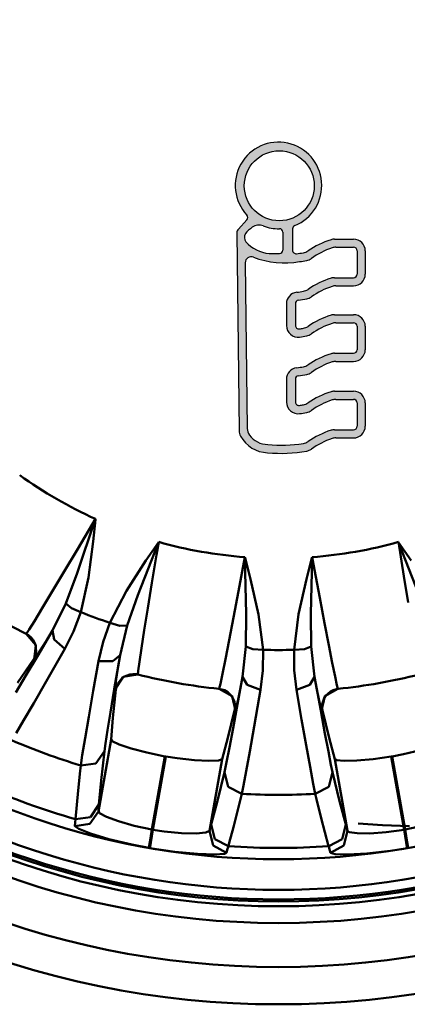
# Model space of a CAD drawing. Extents: x -25 to 888, y -416 to 289.
# Drawn here: x 737 to 747, y -354 to -327 of the extents above; entities that cross this region are included whole.
import ezdxf

# ---------------------------------------------------------------- set-up
doc = ezdxf.new("R2010")
doc.units = 0
doc.linetypes.add('DASHDOT', pattern=[1, 0.5, -0.25, 0, -0.25])
doc.layers.add('AM_0', color=7, linetype='CONTINUOUS', lineweight=50)
doc.layers.add('MA2', color=1, linetype='DASHDOT')

# ---------------------------------------------------------------- blocks, each defined once
blk = doc.blocks.new('A$C74870C69')
at = {"layer": 'MA2', "linetype": 'Continuous'}
h = blk.add_hatch(color=7, dxfattribs=at)
edge = h.paths.add_edge_path()
edge.add_arc((58.12580278259907, 15.64420698632637), 0.8455178600358354, 208.2058615856887, 268.7012058787382)
edge.add_arc((58.4743452558447, 18.57077545944776), 3.789750014943764, 264.4320154318364, 280.3908150237492)
edge.add_arc((59.10159735554828, 15.15005916459677), 0.3120000000000011, 280.3908150235927, 305.532531777419)
edge.add_arc((60.50138349622284, 13.18998638477171), 2.096586004658223, 108.41008195260801, 125.5325317773974, ccw=False)
edge.add_arc((59.93778268367589, 14.88323808848224), 0.3119999999999901, 90.00000000001052, 108.4100819526115, ccw=False)
edge.add_line((59.93778268367589, 15.19523808848226), (60.41619529561945, 15.19523808848226))
edge.add_arc((60.41619529561945, 15.50723808848227), 0.3120000000000056, 270.0000000000013, 360.0000000000011)
edge.add_line((60.72819529561946, 15.50723808848227), (60.72819529561946, 16.13512018329169))
edge.add_arc((60.41619529561945, 16.13512018329175), 0.311999999999971, 359.9999999999944, 449.9999999999944)
edge.add_line((60.41619529561945, 16.44712018329176), (59.9034364261928, 16.44712018329176))
edge.add_arc((59.9034364261928, 16.13512018329175), 0.3120000000000012, 90.00000000000064, 107.3692027596648)
edge.add_arc((60.50138349622296, 14.22346847958124), 2.314986004658211, 107.3692027596548, 124.4303952408272)
edge.add_arc((59.01607340903217, 16.39024244415612), 0.312000000000019, 279.56738306380987, 304.4303952405951, ccw=False)
edge.add_arc((58.47434525584436, 19.60425755425717), 3.571350014943791, 277.8235747402971, 279.56738306384284, ccw=False)
edge.add_arc((58.94774775461531, 16.15887873029612), 0.09360000000000013, 180, 277.82357474127423, ccw=False)
edge.add_line((58.85414775461538, 16.15887873029612), (58.85414775461538, 16.77035235323547))
edge.add_arc((58.94774775461531, 16.77035235323547), 0.0936000000000039, 97.00209868095038, 179.9999999999973, ccw=False)
edge.add_arc((58.47434525584481, 20.62473912842063), 3.789750014943768, 277.0020986809568, 280.3908150237484)
edge.add_arc((59.10159735554828, 17.20402283356964), 0.312000000000002, 280.3908150235936, 305.53253177742)
edge.add_arc((60.50138349622284, 15.24395005374458), 2.096586004658223, 108.4100819526081, 125.53253177739751, ccw=False)
edge.add_arc((59.93778268367589, 16.93720175745511), 0.3119999999999904, 90.00000000001012, 108.41008195261111, ccw=False)
edge.add_line((59.93778268367589, 17.24920175745513), (60.41619529561945, 17.24920175745513))
edge.add_arc((60.41619529561945, 17.56120175745502), 0.3120000000000012, 270.0000000000007, 360.0000000000003)
edge.add_line((60.72819529561946, 17.56120175745502), (60.72819529561946, 18.1890838522645))
edge.add_arc((60.41619529561945, 18.18908385226462), 0.311999999999971, 359.9999999999944, 449.9999999999944)
edge.add_line((60.41619529561945, 18.50108385226451), (59.9034364261928, 18.50108385226451))
edge.add_arc((59.9034364261928, 18.1890838522645), 0.3120000000000012, 90.00000000000196, 107.3692027596662)
edge.add_arc((60.50138349622296, 16.27743214855411), 2.31498600465821, 107.3692027596546, 124.4303952408271)
edge.add_arc((59.01607340903206, 18.44420611312887), 0.3120000000000148, 279.567383063813, 304.4303952405992, ccw=False)
edge.add_arc((58.4743452558447, 21.65822122322993), 3.571350014943739, 277.8235747402915, 279.56738306383727, ccw=False)
edge.add_arc((58.94774775461531, 18.21284239926888), 0.09360000000000013, 180, 277.82357474127423, ccw=False)
edge.add_line((58.85414775461538, 18.21284239926888), (58.85414775461538, 18.79667874929424))
edge.add_arc((58.94774775461531, 18.7966787492943), 0.0936000000000039, 97.00209868095038, 179.9999999999973, ccw=False)
edge.add_arc((58.47434525584481, 22.65106552447935), 3.789750014943768, 277.0020986809568, 280.3908150237484)
edge.add_arc((59.10159735554828, 19.23034922962836), 0.312000000000002, 280.3908150235936, 305.53253177742)
edge.add_arc((60.50138349622284, 17.27027644980342), 2.09658600465822, 108.41008195260821, 125.5325317773976, ccw=False)
edge.add_arc((59.93778268367589, 18.96352815351395), 0.311999999999991, 90.00000000000938, 108.41008195261051, ccw=False)
edge.add_line((59.93778268367589, 19.27552815351396), (60.41619529561945, 19.27552815351396))
edge.add_arc((60.41619529561945, 19.58752815351397), 0.3119999999999941, 269.9999999999994, 359.9999999999994)
edge.add_line((60.72819529561946, 19.58752815351397), (60.72819529561946, 20.21541024832345))
edge.add_arc((60.41619529561945, 20.21541024832334), 0.3119999999999692, 359.9999999999947, 449.9999999999948)
edge.add_line((60.41619529561945, 20.52741024832335), (59.9034364261928, 20.52741024832335))
edge.add_arc((59.9034364261928, 20.21541024832334), 0.3120000000000012, 90.00000000000031, 107.3692027596645)
edge.add_arc((60.50138349622296, 18.30375854461295), 2.314986004658212, 107.3692027596554, 124.4303952408279)
edge.add_arc((59.01607340903217, 20.47053250918782), 0.3120000000000178, 279.5673830638102, 304.43039524059566, ccw=False)
edge.add_arc((58.47434525584447, 23.68454761928876), 3.57135001494378, 276.555286270416, 279.56738306384, ccw=False)
edge.add_arc((58.87137175545877, 20.22953457661504), 0.09360000000000397, 179.9999999999989, 276.5552862696503, ccw=False)
edge.add_line((58.77777175545873, 20.22953457661504), (58.77777175545873, 20.80564613646004))
edge.add_arc((58.87137175545877, 20.80564613646004), 0.0936000000000039, 112.0706918762395, 179.9999999999946, ccw=False)
edge.add_arc((58.39999869465964, 21.96820362597475), 1.160884945654575, 292.0706918762293, 583.1282514407179)
edge.add_arc((57.48444386945914, 21.11059541651889), 0.0936000000000169, -42.91524464000372, 43.12825144071331, ccw=False)
edge.add_line((57.55299292963639, 21.04686170213768), (57.3226629328193, 20.79912932115684))
edge.add_arc((57.43691136644782, 20.69290646385468), 0.1560000000000214, 137.0847553599789, 180.677841927602)
edge.add_line((57.2809222833929, 20.69106093744881), (57.34365927945282, 15.38835355958338))
edge.add_arc((57.65563744556255, 15.39204461239535), 0.3120000000000019, 180.6778419276176, 208.2058615856821)
edge = h.paths.add_edge_path(flags=16)
edge.add_arc((58.42110786787828, 21.95981331955545), 0.9388804719060477, -117.21720859554262, 191.4591559026164, ccw=False)
edge.add_arc((58.42110786787828, 21.95981331955545), 0.9388804719060465, 191.4591559026164, 242.78279140445738, ccw=False)
edge = h.paths.add_edge_path(flags=16)
edge.add_arc((58.83107548057876, 21.41086542030723), 1.490191467090031, 275.1657522765802, 282.667751107925)
edge.add_arc((59.10159735554839, 20.26383132443789), 0.3119999999999799, 280.3908150238726, 305.5325317774025)
edge.add_arc((60.50138349622284, 18.30375854461283), 2.09658600465822, 108.41008195260821, 125.5325317773976, ccw=False)
edge.add_arc((59.93778268367589, 19.99701024832336), 0.3119999999999901, 90.00000000000938, 108.41008195261051, ccw=False)
edge.add_line((59.93778268367589, 20.30901024832337), (60.41619529561945, 20.30901024832337))
edge.add_arc((60.41619529561945, 20.21541024832334), 0.09360000000000213, 0, 90, ccw=False)
edge.add_line((60.50979529561948, 20.21541024832334), (60.50979529561948, 19.58752815351386))
edge.add_arc((60.41619529561945, 19.58752815351386), 0.09359999999997015, -89.99999999998039, 1.9610979506978765e-11, ccw=False)
edge.add_line((60.41619529561945, 19.49392815351393), (59.9034364261928, 19.49392815351393))
edge.add_arc((59.9034364261928, 19.18192815351392), 0.3120000000000021, 90.00000000000131, 107.3692027596654)
edge.add_arc((60.50138349622296, 17.27027644980342), 2.314986004658215, 107.3692027596554, 124.4303952408278)
edge.add_arc((59.01607340903206, 19.43705041437829), 0.3120000000000186, 279.56738306381123, 304.4303952405967, ccw=False)
edge.add_arc((58.47434525584447, 22.65106552447935), 3.571350014943797, 276.6615993062837, 279.56738306384017, ccw=False)
edge.add_arc((58.92483354446381, 18.7939334758737), 0.3119999999999982, 96.661599306512, 179.9999999999995)
edge.add_line((58.6128335444638, 18.7939334758737), (58.6128335444638, 18.20977150368083))
edge.add_arc((58.92483354446381, 18.20977150368083), 0.3120000000000065, 180.0000000000008, 277.4426883607283)
edge.add_arc((58.83107548057876, 19.38453902424851), 1.490191467090014, 275.1657522765787, 282.667751107925)
edge.add_arc((59.10159735554828, 18.23750492837905), 0.3119999999999855, 280.3908150238764, 305.5325317774062)
edge.add_arc((60.50138349622284, 16.27743214855411), 2.096586004658223, 108.4100819526081, 125.53253177739751, ccw=False)
edge.add_arc((59.93778268367589, 17.97068385226453), 0.3119999999999954, 90.00000000000517, 108.41008195260571, ccw=False)
edge.add_line((59.93778268367589, 18.28268385226454), (60.41619529561945, 18.28268385226454))
edge.add_arc((60.41619529561945, 18.1890838522645), 0.09360000000000213, -1.0800249583553523e-12, 90, ccw=False)
edge.add_line((60.50979529561948, 18.1890838522645), (60.50979529561948, 17.56120175745502))
edge.add_arc((60.41619529561945, 17.56120175745502), 0.09359999999997015, -89.99999999998039, 1.8985701899509877e-11, ccw=False)
edge.add_line((60.41619529561945, 17.4676017574551), (59.9034364261928, 17.4676017574551))
edge.add_arc((59.9034364261928, 17.15560175745509), 0.3120000000000029, 90.00000000000291, 107.3692027596671)
edge.add_arc((60.50138349622296, 15.2439500537447), 2.314986004658214, 107.3692027596553, 124.4303952408277)
edge.add_arc((59.01607340903217, 17.41072401831946), 0.312000000000019, 279.56738306380987, 304.4303952405951, ccw=False)
edge.add_arc((58.47434525584447, 20.62473912842052), 3.5713500149438, 276.66159930628424, 279.56738306384074, ccw=False)
edge.add_arc((58.92483354446381, 16.76760707981487), 0.3119999999999942, 96.66159930651143, 179.9999999999988)
edge.add_line((58.6128335444638, 16.76760707981487), (58.6128335444638, 16.15580783470801))
edge.add_arc((58.92483354446381, 16.15580783470807), 0.3120000000000065, 180.0000000000008, 277.4426883607283)
edge.add_arc((58.83107548057876, 17.33057535527564), 1.490191467090019, 275.1657522765797, 282.6677511079261)
edge.add_arc((59.10159735554828, 16.1835412594063), 0.3119999999999848, 280.3908150238757, 305.5325317774056)
edge.add_arc((60.50138349622284, 14.22346847958124), 2.096586004658223, 108.4100819526081, 125.53253177739751, ccw=False)
edge.add_arc((59.93778268367589, 15.91672018329166), 0.3119999999999949, 90.00000000000591, 108.41008195260639, ccw=False)
edge.add_line((59.93778268367589, 16.22872018329178), (60.41619529561945, 16.22872018329178))
edge.add_arc((60.41619529561945, 16.13512018329175), 0.09360000000000124, -6.252776074688882e-13, 90, ccw=False)
edge.add_line((60.50979529561948, 16.13512018329175), (60.50979529561948, 15.50723808848227))
edge.add_arc((60.41619529561945, 15.50723808848227), 0.09359999999997015, -89.99999999998039, 1.8985701899509877e-11, ccw=False)
edge.add_line((60.41619529561945, 15.41363808848234), (59.9034364261928, 15.41363808848234))
edge.add_arc((59.9034364261928, 15.10163808848222), 0.3120000000000016, 90.00000000000196, 107.3692027596661)
edge.add_arc((60.50138349622296, 13.18998638477183), 2.314986004658215, 107.3692027596553, 124.4303952408278)
edge.add_arc((59.01607340903217, 15.3567603493467), 0.3120000000000183, 279.56738306380987, 304.43039524059515, ccw=False)
edge.add_arc((58.47076743419109, 18.60609938229788), 3.60677803233628, 264.2847569235271, 279.5301624843428, ccw=False)
edge.add_arc((58.12580278259895, 15.64420698632659), 0.6271178600357954, 216.74587543121, 268.7012058785652, ccw=False)
edge.add_arc((57.87329982376662, 15.45568239510692), 0.3120000000000235, 180.6778419276014, 216.7458754311701, ccw=False)
edge.add_line((57.561321657657, 15.45199134229506), (57.50875150743286, 19.89536831212956))
edge.add_arc((57.66474059048767, 19.89721383853555), 0.1560000000000009, 66.70613585955118, 180.6778419276145, ccw=False)
edge.add_arc((58.5589957373162, 22.3045966034714), 2.412324035261037, 249.8102683950127, 279.6952185276858)
edge = h.paths.add_edge_path(flags=16)
edge.add_arc((58.30804291059133, 19.99178506235387), 1.050359299111935, 125.71412393664659, 139.4506514002962, ccw=False)
edge.add_arc((57.87703203462627, 20.59128825616096), 0.3120000000000025, 69.20270640697998, 125.7141239367109, ccw=False)
edge.add_arc((58.39999869465964, 21.96820362597475), 1.160884945654573, 249.2027064069468, 271.1544150278329)
edge.add_arc((58.42527277773968, 20.71397330438379), 0.09360000000000605, -4.376943252282217e-12, 91.15441502824791, ccw=False)
edge.add_line((58.51887277773972, 20.71397330438379), (58.51887277773972, 20.23607659057507))
edge.add_arc((58.42527277773968, 20.23607659057507), 0.09359999999999857, -89.99999999999778, 2.2168933355715126e-12, ccw=False)
edge.add_line((58.42527277773968, 20.14247659057503), (58.15069391502936, 20.14247659057497))
edge.add_arc((58.24206701960713, 21.12161651528379), 0.9833941409216612, 222.6656033660476, 264.6686119936671, ccw=False)
edge.add_arc((57.69279069020774, 20.57222304649679), 0.2095806312597228, 150.7506493310676, 213.9587198988224, ccw=False)
at = {"layer": 'AM_0'}
for p, q in [((53.48249869465985, 13.00707079824826), (52.99774869465978, 11.5687407982482)), ((53.48709869465961, 13.02073579824821), (53.0121486946598, 12.21991079824818)), ((53.42754869465966, 12.41844579824817), (53.48574869465961, 13.00688079824818)), ((53.48709869465961, 13.02073579824821), (53.48249869465985, 13.00707079824826)), ((53.48574869465961, 13.00688079824818), (53.48709869465961, 13.02073579824821)), ((53.30359869465974, 11.45111079824824), (53.42754869465966, 12.41844579824817)), ((53.0121486946598, 12.21991079824818), (52.64824869465974, 11.60793079824816)), ((54.62479869465983, 10.97653079824818), (55.17799869465966, 12.38996079824824)), ((55.17539869465986, 12.39189579824824), (54.84174869465983, 11.90370079824822)), ((55.12694869465963, 12.06134579824823), (55.1832986946597, 12.40338079824824)), ((55.1832986946597, 12.40338079824824), (55.17539869465986, 12.39189579824824)), ((55.17799869465966, 12.38996079824824), (55.1832986946597, 12.40338079824824)), ((61.61669869465982, 12.40338079824824), (61.76764869465956, 11.48458579824819)), ((61.61669869465982, 12.40338079824824), (61.62194869465975, 12.38996079824824)), ((61.62459869465965, 12.39189579824824), (61.61669869465982, 12.40338079824824)), ((61.62194869465975, 12.38996079824824), (62.17519869465968, 10.97652579824819)), ((61.95824869465969, 11.90370079824822), (61.62459869465965, 12.39189579824824)), ((54.84174869465983, 11.90370079824822), (54.31934869465977, 11.09047579824824)), ((55.00369869465976, 11.3096007982482), (55.12694869465963, 12.06134579824823)), ((57.49744869465962, 11.99531579824816), (57.3250986946598, 11.08035079824822)), ((57.49744869465962, 11.99531579824816), (57.49784869465975, 11.98092579824822)), ((57.50094869465966, 11.98184079824819), (57.49744869465962, 11.99531079824817)), ((57.49784869465975, 11.98092579824822), (57.53424869465971, 10.46352579824816)), ((57.64749869465982, 11.40896579824823), (57.50094869465966, 11.98184579824817)), ((59.29899869465976, 11.98184079824819), (59.15244869465982, 11.40896079824824)), ((59.2656986946597, 10.46353079824826), (59.30209869465966, 11.98092579824822)), ((59.30249869465956, 11.99531579824816), (59.29904869465986, 11.98184579824817)), ((59.30209869465966, 11.98092579824822), (59.30249869465956, 11.99531579824816)), ((59.36659869465961, 11.65468579824824), (59.30249869465956, 11.99531579824816)), ((59.50784869465974, 10.90609079824821), (59.36659869465961, 11.65468579824824)), ((52.64824869465974, 11.60793079824816), (52.32754869465975, 11.07070579824824)), ((52.99774869465978, 11.5687407982482), (52.69219869465974, 10.7568257982482)), ((53.09419869465978, 10.51943079824821), (53.30359869465974, 11.45111079824824)), ((57.86189869465966, 10.4575657982482), (57.64754869465969, 11.40896079824824)), ((59.15244869465982, 11.40896579824823), (58.93969869465968, 10.46609579824826)), ((61.76764869465956, 11.48458579824819), (61.88219869465979, 10.78191579824818)), ((54.89264869465956, 10.62737079824819), (55.00369869465976, 11.3096007982482)), ((52.32754869465975, 11.07070579824824), (52.05979869465978, 10.62524079824823)), ((54.31934869465977, 11.09047579824824), (53.87644869465976, 10.2347607982482)), ((54.33694869465967, 10.15816579824821), (54.62479869465983, 10.97652579824819)), ((57.3250986946598, 11.08035079824822), (57.19244869465979, 10.38082579824822)), ((59.63684869465965, 10.22701079824822), (59.50784869465974, 10.90609079824821)), ((52.05979869465978, 10.62524079824823), (51.85159869465974, 10.28267579824819)), ((52.69219869465974, 10.75682079824821), (52.33019869465966, 10.02784079824823)), ((52.69219869465974, 10.75682079824821), (52.83919869465967, 10.6298907982482)), ((52.83919869465967, 10.6298907982482), (53.09419869465978, 10.51943079824821)), ((54.79774869465973, 10.03646579824817), (54.89264869465956, 10.62737079824819)), ((52.89974869465982, 10.00003579824818), (53.09419869465978, 10.5194357982482)), ((57.19244869465979, 10.38082579824822), (57.07479869465965, 9.766280798248204)), ((57.53424869465971, 10.46353079824826), (57.52479869465969, 9.596040798248168)), ((57.98379869465975, 9.510480798248182), (57.86189869465966, 10.4575657982482)), ((58.93969869465968, 10.46609579824826), (58.81619869465976, 9.510480798248182)), ((59.27514869465972, 9.596035798248181), (59.2656986946597, 10.46352579824816)), ((51.71014869465967, 10.05522079824823), (51.63764869465967, 9.946360798248179)), ((51.85159869465974, 10.28267579824819), (51.71014869465967, 10.05521579824824)), ((53.87644869465976, 10.2347607982482), (53.69444869465974, 9.721710798248182)), ((54.14269869465966, 10.15545579824823), (53.87644869465976, 10.2347607982482)), ((54.33694869465967, 10.15816579824821), (54.14269869465966, 10.15545079824824)), ((54.14569869465981, 9.367035798248253), (54.33694869465967, 10.15816579824821)), ((59.74979869465983, 9.639305798248188), (59.63689869465975, 10.22701079824822)), ((51.62414869465965, 9.939480798248155), (51.69299869465976, 9.898880798248229)), ((51.62859869465979, 9.937300798248202), (51.88819869465965, 9.634170798248192)), ((51.63764869465967, 9.946355798248192), (51.62864869465966, 9.937295798248215)), ((51.69299869465976, 9.898880798248229), (51.74944869465958, 9.852615798248166)), ((51.74944869465958, 9.852615798248166), (51.81609869465979, 9.774225798248153)), ((51.81609869465979, 9.774230798248254), (51.87614869465983, 9.652725798248184)), ((52.33019869465966, 10.02784579824822), (51.95459869465981, 9.386605798248183)), ((52.15074869465957, 9.727475798248179), (52.33019869465966, 10.02784579824822)), ((52.33019869465966, 10.02784579824822), (52.37549869465965, 9.783770798248156)), ((52.37544869465978, 9.783775798248257), (52.6665486946597, 9.535965798248185)), ((52.6665486946597, 9.535965798248185), (52.89974869465982, 10.00003579824818)), ((54.72124869465983, 9.550550798248196), (54.79774869465973, 10.03647079824816)), ((51.88819869465965, 9.634170798248192), (51.84319869465958, 9.237585798248233)), ((51.87614869465983, 9.652725798248184), (51.89899869465967, 9.475945798248176)), ((52.01234869465975, 9.4988107982482), (52.15079869465967, 9.727475798248179)), ((52.5600986946597, 9.349735798248162), (52.6665486946597, 9.535965798248185)), ((53.69449869465984, 9.721710798248182), (53.57189869465969, 9.20643079824822)), ((54.66584869465964, 9.18516579824825), (54.72119869465973, 9.550550798248196)), ((57.07479869465965, 9.766280798248204), (56.97559869465977, 9.25608579824825)), ((57.52479869465969, 9.596035798248181), (57.43399869465975, 8.787230798248174)), ((57.52479869465969, 9.596035798248181), (57.70644869465968, 9.527050798248183)), ((57.70644869465968, 9.527050798248183), (57.98379869465975, 9.510480798248182)), ((57.97869869465967, 8.955915798248157), (57.98379869465975, 9.510485798248169)), ((59.09354869465983, 9.527050798248183), (58.81619869465976, 9.510480798248182)), ((58.81619869465976, 9.510480798248182), (58.82064869465967, 8.966185798248262)), ((59.27514869465972, 9.596035798248181), (59.09354869465983, 9.527050798248183)), ((59.36594869465966, 8.787230798248174), (59.27514869465972, 9.596040798248168)), ((59.84409869465958, 9.156530798248241), (59.74974869465973, 9.639305798248188)), ((51.39644869465974, 8.621080798248158), (51.81979869465977, 9.248970798248251)), ((51.95459869465981, 9.386600798248196), (51.61889869465972, 8.816930798248222)), ((51.83919869465967, 9.280605798248189), (51.81979869465977, 9.248970798248251)), ((51.81979869465977, 9.248970798248251), (51.84319869465958, 9.237585798248233)), ((51.88944869465968, 9.409520798248195), (51.83919869465967, 9.280605798248189)), ((51.84319869465958, 9.237585798248233), (51.88824869465975, 9.299690798248207)), ((51.88824869465975, 9.299690798248207), (52.01234869465975, 9.498805798248213)), ((51.89899869465967, 9.475945798248176), (51.88944869465968, 9.409520798248195)), ((52.16644869465972, 8.664080798248165), (52.5600986946597, 9.349735798248162)), ((54.14569869465981, 9.367035798248253), (53.95414869465981, 9.209190798248187)), ((53.99154869465974, 8.457880798248198), (54.14569869465981, 9.367035798248253)), ((54.14569869465981, 9.367035798248253), (54.09769869465958, 9.069325798248201)), ((56.97554869465966, 9.25608579824825), (56.89704869465982, 8.863030798248246)), ((53.57189869465969, 9.206435798248208), (53.42819869465961, 8.406480798248253)), ((53.95409869465971, 9.209195798248174), (53.57184869465959, 9.206435798248208)), ((54.09769869465958, 9.069325798248201), (54.04324869465972, 8.71858079824824)), ((54.63299869465959, 8.948890798248158), (54.66584869465964, 9.18516579824825)), ((59.9169986946597, 8.794230798248236), (59.84409869465958, 9.156530798248241)), ((51.61889869465972, 8.816930798248222), (51.35144869465967, 8.366780798248215)), ((54.0107486946597, 8.448630798248246), (54.23119869465972, 8.781380798248165)), ((54.0432986946596, 8.71858079824824), (54.0139486946598, 8.506030798248162)), ((54.08589869465982, 8.610130798248179), (54.18989869465963, 8.74168079824824)), ((54.18989869465963, 8.74168079824824), (54.2625486946597, 8.793980798248185)), ((54.23119869465972, 8.781380798248165), (54.62494869465968, 8.846780798248233)), ((54.2625986946598, 8.793980798248185), (54.41289869465959, 8.851080798248177)), ((54.41289869465959, 8.851080798248177), (54.49294869465962, 8.860230798248153)), ((54.49294869465962, 8.860230798248153), (54.58729869465969, 8.854280798248169)), ((54.58734869465957, 8.854280798248169), (54.62979869465971, 8.845580798248193)), ((54.62494869465968, 8.846780798248233), (54.63299869465959, 8.948890798248158)), ((56.89704869465982, 8.863030798248246), (56.84194869465978, 8.600880798248227)), ((57.43399869465975, 8.787230798248174), (57.30034869465976, 8.05623079824818)), ((57.36804869465982, 8.44363079824825), (57.43399869465975, 8.787230798248174)), ((57.43399869465975, 8.787230798248174), (57.55994869465962, 8.573380798248195)), ((57.91824869465972, 8.440030798248245), (57.97869869465967, 8.955915798248157)), ((58.82064869465967, 8.966185798248262), (58.88174869465979, 8.440030798248245)), ((59.36594869465966, 8.787230798248174), (59.23999869465956, 8.573380798248195)), ((59.36594869465966, 8.787230798248174), (59.42269869465986, 8.491080798248163)), ((59.53204869465958, 7.880180798248261), (59.36594869465966, 8.787230798248174)), ((59.96694869465978, 8.56093079824825), (59.9169986946597, 8.794230798248236)), ((51.82794869465965, 8.078980798248153), (52.16644869465972, 8.664080798248165)), ((53.88864869465965, 7.839280798248183), (53.99154869465974, 8.457880798248198)), ((54.0139486946598, 8.506030798248162), (54.0107986946598, 8.448630798248246)), ((54.03604869465971, 8.442280798248248), (54.06989869465974, 8.575230798248185)), ((54.06989869465974, 8.575230798248185), (54.08589869465982, 8.610130798248179)), ((56.80074869465966, 8.46273079824823), (56.87929869465984, 8.448130798248258)), ((56.81109869465968, 8.473830798248173), (56.80569869465967, 8.462230798248243)), ((56.80569869465967, 8.462230798248243), (57.15329869465972, 8.266130798248241)), ((56.84199869465965, 8.600880798248227), (56.81109869465968, 8.473830798248173)), ((57.55994869465962, 8.573380798248195), (57.91824869465972, 8.440030798248245)), ((59.23999869465956, 8.573380798248195), (58.88174869465979, 8.440030798248245)), ((59.42269869465986, 8.491080798248163), (59.49159869465961, 8.142830798248156)), ((59.64664869465969, 8.266130798248241), (59.99429869465962, 8.462230798248243)), ((59.86559869465987, 8.429780798248203), (59.95639869465981, 8.45643079824822)), ((59.95639869465981, 8.45643079824822), (59.99919869465975, 8.46273079824823)), ((59.99429869465962, 8.462230798248243), (59.96694869465978, 8.56093079824825)), ((53.42819869465961, 8.406480798248253), (53.30634869465962, 7.715580798248197)), ((53.95674869465961, 7.689230798248218), (54.03604869465971, 8.442280798248248)), ((54.0107486946597, 8.448630798248246), (54.03604869465971, 8.442280798248248)), ((56.87934869465971, 8.448130798248258), (56.9482486946597, 8.423930798248193)), ((56.9482486946597, 8.423930798248193), (57.03769869465964, 8.373080798248225)), ((57.03769869465964, 8.373080798248225), (57.13564869465972, 8.2794307982482)), ((57.13564869465972, 8.279480798248187), (57.21754869465963, 8.12113079824826)), ((57.15329869465972, 8.266130798248241), (57.24664869465983, 7.87808079824822)), ((57.31624869465963, 8.181380798248256), (57.36809869465969, 8.44363079824825)), ((57.74654869465962, 7.449730798248197), (57.88189869465964, 8.228630798248219)), ((57.88189869465964, 8.228630798248219), (57.91824869465972, 8.440030798248245)), ((58.88174869465979, 8.440030798248245), (59.02029869465969, 7.639180798248162)), ((59.55329869465982, 7.87808079824822), (59.64664869465969, 8.266130798248241)), ((59.56869869465959, 8.055480798248254), (59.62139869465977, 8.214680798248196)), ((59.62139869465977, 8.214680798248196), (59.67184869465973, 8.288730798248253)), ((59.67184869465973, 8.288730798248253), (59.79359869465975, 8.393730798248157)), ((59.79359869465975, 8.393730798248157), (59.86559869465987, 8.429780798248203)), ((51.55559869465969, 7.612980798248259), (51.82794869465965, 8.078980798248153)), ((57.30034869465976, 8.05623079824818), (57.17974869465957, 7.40608079824824)), ((57.21754869465963, 8.12113079824826), (57.2312486946596, 8.055480798248254)), ((57.2312486946596, 8.055480798248254), (57.22809869465959, 7.917180798248182)), ((57.24664869465983, 7.87808079824822), (57.26769869465966, 7.951880798248226)), ((57.26769869465966, 7.951880798248226), (57.31619869465976, 8.181380798248256)), ((59.49159869465961, 8.142830798248156), (59.53664869465979, 7.933130798248158)), ((59.53664869465979, 7.933130798248158), (59.55329869465982, 7.87808079824822)), ((59.56559869465968, 8.017230798248193), (59.56869869465959, 8.055480798248254)), ((59.57929869465966, 7.880780798248225), (59.56559869465968, 8.017230798248193)), ((53.30634869465962, 7.715580798248197), (53.20644869465968, 7.135730798248233)), ((53.81049869465983, 7.357530798248263), (53.88864869465965, 7.839280798248183)), ((53.90494869465965, 7.100430798248226), (53.95674869465961, 7.689230798248218)), ((57.03769869465964, 7.145930798248173), (57.22069869465963, 7.880780798248225)), ((57.22809869465959, 7.917180798248182), (57.22069869465963, 7.880780798248225)), ((57.22069869465963, 7.880780798248225), (57.24664869465983, 7.87808079824822)), ((59.64694869465961, 7.263680798248174), (59.53204869465958, 7.880180798248261)), ((59.55329869465982, 7.87808079824822), (59.57929869465966, 7.880780798248225)), ((59.76229869465965, 7.145930798248173), (59.57924869465955, 7.880780798248225)), ((51.35614869465985, 7.277130798248209), (51.55559869465969, 7.612980798248259)), ((57.17974869465957, 7.40608079824824), (57.08239869465956, 6.891630798248229)), ((57.62854869465968, 6.784080798248169), (57.74654869465962, 7.449730798248197)), ((59.02029869465969, 7.639180798248162), (59.14209869465981, 6.94828079824822)), ((53.20644869465968, 7.135730798248233), (53.13099869465964, 6.679730798248215)), ((53.75494869465979, 6.999230798248163), (53.81049869465983, 7.357530798248263)), ((56.88494869465967, 6.574980798248248), (57.03769869465964, 7.145930798248173)), ((59.73829869465976, 6.784230798248245), (59.64694869465961, 7.263680798248174)), ((59.91499869465974, 6.574980798248248), (59.76229869465965, 7.145930798248173)), ((53.90494869465965, 7.100430798248226), (53.56549869465971, 5.175230798248208)), ((53.72684869465979, 6.794980798248162), (53.75494869465979, 6.999230798248163)), ((53.93819869465983, 7.062280798248253), (53.90494869465965, 7.100480798248213)), ((54.12194869465975, 6.973930798248261), (53.93819869465983, 7.062280798248253)), ((54.44349869465964, 6.864230798248173), (54.12194869465975, 6.973930798248261)), ((57.08239869465956, 6.891630798248229), (57.00549869465976, 6.498680798248188)), ((59.14209869465981, 6.94828079824822), (59.24659869465972, 6.369230798248168)), ((53.13099869465964, 6.679730798248215), (53.09049869465957, 6.408280798248256)), ((53.72684869465979, 6.794980798248162), (53.49679869465967, 6.459980798248239)), ((53.63999869465965, 6.003930798248234), (53.72684869465979, 6.794980798248162)), ((54.86679869465956, 6.751330798248205), (54.44349869465964, 6.864230798248173)), ((55.34899869465971, 6.652130798248209), (54.86684869465967, 6.751330798248205)), ((55.00284869465963, 4.68873079824823), (55.34899869465971, 6.652130798248209)), ((55.37469869465963, 6.647580798248214), (55.02849869465967, 4.684230798248223)), ((55.67764869465987, 6.599730798248174), (55.37469869465963, 6.647580798248214)), ((57.53199869465971, 6.25308079824822), (57.62854869465968, 6.784080798248169)), ((59.80869869465982, 6.428580798248163), (59.73834869465986, 6.784230798248245)), ((61.42529869465966, 6.647580798248214), (60.93824869465971, 6.575930798248237)), ((61.77149869465961, 4.684230798248223), (61.42529869465966, 6.647580798248214)), ((61.75199869465973, 6.710730798248164), (61.4509486946597, 6.652130798248209)), ((61.4509486946597, 6.652130798248209), (61.79714869465965, 4.68873079824823)), ((62.21044869465982, 6.822130798248168), (61.75204869465983, 6.710730798248164)), ((53.09054869465967, 6.408280798248256), (53.07494869465972, 6.266230798248216)), ((53.49679869465967, 6.459980798248239), (53.09049869465957, 6.408280798248256)), ((56.14654869465971, 6.547580798248191), (55.67764869465987, 6.599730798248174)), ((56.53234869465973, 6.529330798248225), (56.14654869465971, 6.547580798248191)), ((56.78784869465971, 6.540780798248193), (56.53234869465973, 6.529330798248225)), ((56.54549869465973, 4.64978079824823), (56.88494869465967, 6.574980798248248)), ((56.88494869465967, 6.574980798248248), (56.78789869465959, 6.540780798248193)), ((57.00549869465976, 6.498680798248188), (56.94789869465967, 6.227030798248165)), ((59.24659869465972, 6.369230798248168), (59.33169869465974, 5.914980798248166)), ((59.85204869465974, 6.227030798248165), (59.80869869465982, 6.428580798248163)), ((59.91499869465974, 6.574980798248248), (60.25449869465979, 4.64978079824823)), ((59.95929869465976, 6.550480798248259), (59.91504869465984, 6.574980798248248)), ((60.16219869465976, 6.530280798248214), (59.95929869465976, 6.550480798248259)), ((60.50184869465966, 6.537180798248187), (60.16219869465976, 6.530280798248214)), ((60.93824869465971, 6.575930798248237), (60.50184869465966, 6.537180798248187)), ((53.07489869465985, 6.266230798248216), (53.01934869465981, 5.737980798248259)), ((56.94789869465967, 6.227030798248165), (56.75899869465979, 5.454380798248167)), ((56.94789869465967, 6.227030798248165), (57.04949869465986, 5.833530798248262)), ((57.45944869465961, 5.869280798248155), (57.53199869465971, 6.25308079824822)), ((59.85204869465974, 6.227030798248165), (59.75049869465965, 5.833530798248262)), ((60.04104869465959, 5.453930798248166), (59.85204869465974, 6.227030798248165)), ((53.57874869465968, 5.356780798248224), (53.63999869465965, 6.003930798248234)), ((57.04949869465986, 5.833530798248262), (57.41354869465977, 5.646030798248262)), ((57.41354869465977, 5.646030798248262), (57.45944869465961, 5.869280798248155)), ((59.33164869465986, 5.914980798248166), (59.38639869465965, 5.646030798248262)), ((59.75049869465965, 5.833530798248262), (59.38639869465965, 5.646030798248262)), ((53.01934869465981, 5.737980798248259), (52.94849869465975, 4.965280798248159)), ((57.19069869465966, 4.755930798248187), (57.41354869465977, 5.646030798248262)), ((59.38639869465965, 5.646030798248262), (59.42029869465955, 5.507180798248214)), ((53.57874869465968, 5.356780798248224), (53.35129869465959, 5.021280798248199)), ((53.56549869465971, 5.175230798248208), (53.57874869465968, 5.356780798248224)), ((56.75899869465979, 5.454380798248167), (56.59514869465966, 4.824880798248159)), ((59.42029869465955, 5.507180798248214), (59.54879869465981, 4.991780798248215)), ((60.20479869465976, 4.824880798248159), (60.04104869465959, 5.453930798248166)), ((53.35129869465959, 5.021280798248199), (52.94849869465975, 4.965280798248159)), ((53.56549869465971, 5.175230798248208), (53.33834869465977, 4.839230798248195)), ((53.59909869465969, 5.131430798248175), (53.56549869465971, 5.175230798248208)), ((53.78344869465968, 5.032180798248191), (53.59914869465979, 5.131430798248175)), ((54.10349869465972, 4.911480798248249), (53.78344869465968, 5.032180798248191)), ((52.94164869465976, 4.874180798248176), (52.93594869465983, 4.782630798248192)), ((53.33834869465977, 4.839230798248195), (52.9359986946597, 4.782630798248192)), ((52.9359986946597, 4.782630798248192), (53.0429486946598, 4.704830798248167)), ((52.94849869465975, 4.965280798248159), (52.94164869465976, 4.874180798248176)), ((54.52344869465969, 4.790780798248193), (54.10349869465972, 4.911480798248249)), ((55.00284869465963, 4.68873079824823), (54.52344869465969, 4.790780798248193)), ((56.59519869465976, 4.824880798248159), (56.54549869465973, 4.64978079824823)), ((56.59519869465976, 4.824880798248159), (56.69419869465969, 4.431830798248257)), ((57.07949869465961, 4.336380798248229), (57.19069869465966, 4.755930798248187)), ((59.54879869465981, 4.991780798248215), (59.74644869465965, 4.241430798248189)), ((60.20479869465976, 4.824880798248159), (60.10574869465972, 4.431830798248257)), ((60.25449869465979, 4.64978079824823), (60.20484869465986, 4.824880798248159)), ((61.18814869465973, 4.80603079824823), (60.5411486946598, 4.851030798248189)), ((61.9196486946596, 4.781730798248191), (61.18814869465973, 4.80603079824823)), ((53.0428986946597, 4.704830798248167), (53.35529869465972, 4.582330798248222)), ((53.35529869465972, 4.582330798248222), (53.84414869465968, 4.434530798248261)), ((55.00284869465963, 4.68873079824823), (54.94284869465969, 4.34988079824825)), ((55.02844869465957, 4.684230798248223), (54.96889869465963, 4.345280798248154)), ((55.32844869465976, 4.638080798248211), (55.02844869465957, 4.684230798248223)), ((55.80019869465968, 4.592630798248251), (55.32844869465976, 4.638080798248211)), ((56.18924869465968, 4.585180798248189), (55.80019869465968, 4.592630798248251)), ((56.44684869465959, 4.607630798248238), (56.18924869465968, 4.585130798248201)), ((56.54549869465973, 4.64978079824823), (56.44684869465959, 4.607630798248238)), ((56.54549869465973, 4.64978079824823), (56.64404869465966, 4.256380798248188)), ((60.25449869465979, 4.64978079824823), (60.15589869465975, 4.256380798248188)), ((60.30104869465981, 4.620130798248169), (60.25449869465979, 4.64978079824823)), ((60.50824869465964, 4.589880798248259), (60.30104869465981, 4.620130798248169)), ((60.85024869465974, 4.585930798248228), (60.50824869465964, 4.589880798248259)), ((61.28609869465959, 4.61613079824815), (60.85019869465964, 4.585930798248228)), ((61.77149869465961, 4.684230798248223), (61.28609869465959, 4.61613079824815)), ((61.77149869465961, 4.684230798248223), (61.83104869465956, 4.345280798248154)), ((62.09479869465963, 4.74798079824825), (61.79714869465965, 4.68873079824823)), ((61.79714869465965, 4.68873079824823), (61.8571486946596, 4.34988079824825)), ((53.84414869465968, 4.434530798248261), (54.46359869465982, 4.285280798248209)), ((54.46359869465982, 4.285280798248209), (54.91579869465954, 4.19708079824818)), ((54.94284869465969, 4.34988079824825), (54.91579869465954, 4.19708079824818)), ((54.96894869465973, 4.345280798248154), (54.94209869465976, 4.192430798248211)), ((56.64404869465966, 4.256380798248188), (57.00274869465966, 4.065530798248233)), ((56.69414869465959, 4.431830798248257), (57.05349869465977, 4.241430798248189)), ((57.02544869465964, 4.142030798248243), (57.05349869465977, 4.241430798248189)), ((57.05349869465977, 4.241430798248189), (57.07949869465961, 4.336380798248229)), ((60.1057986946596, 4.431830798248257), (59.74649869465975, 4.241430798248189)), ((59.74649869465975, 4.241430798248189), (59.77119869465969, 4.153480798248211)), ((60.15589869465975, 4.256380798248188), (59.79719869465976, 4.065530798248233)), ((61.83099869465968, 4.345280798248154), (61.85784869465965, 4.192430798248211)), ((61.8571486946596, 4.34988079824825), (61.88419869465974, 4.19708079824818)), ((54.94209869465976, 4.192430798248211), (55.61879869465974, 4.091680798248262)), ((55.61879869465974, 4.091680798248262), (56.22489869465971, 4.03453079824817)), ((56.22489869465971, 4.03453079824817), (56.68884869465978, 4.020030798248172)), ((56.68884869465978, 4.020030798248172), (56.95324869465981, 4.040680798248218)), ((56.9531986946597, 4.040680798248218), (57.00274869465966, 4.065530798248233)), ((57.00274869465966, 4.065530798248233), (57.02544869465964, 4.142030798248243)), ((59.77114869465981, 4.153480798248211), (59.79719869465976, 4.065530798248233)), ((59.79719869465976, 4.065530798248233), (59.92429869465968, 4.028980798248199)), ((59.92429869465968, 4.028980798248199), (60.25974869465972, 4.020730798248223)), ((60.25974869465972, 4.020730798248223), (60.76969869465961, 4.049030798248168)), ((60.76969869465961, 4.049030798248168), (61.40279869465962, 4.120630798248158)), ((61.40279869465962, 4.120630798248158), (61.85784869465965, 4.192430798248211))]:
    blk.add_line(p, q, dxfattribs=at)
for radius in [23.88, 22.88, 21.7, 21.25, 21.12157]:
    blk.add_circle((58.39999869465964, 23.88000079824826), radius, dxfattribs=at)
for radius, start, end in [(11.91892, 234.3426999999943, 245.6573000000031), (11.91892, 254.3427000000021, 265.6572999999992), (11.91892, 274.3427000000008, 285.6572999999979), (15.5, 235.9037000000005, 244.0963000000043), (14.37554, 248.3409000000001, 251.6590999999991), (14.37554, 268.340900000003, 271.659099999997), (15.5, 255.9036999999961, 264.0963000000007), (15.5, 275.9036999999993, 284.0963000000039), (19.989505, 231.360800000002, 308.6393000000007), (20.809595, 232.666300000002, 307.333699999998), (21.066265, 232.666300000002, 307.333699999998), (18.26066, 246.9034000000065, 253.0966000000057), (17.495985, 259.9573000000063, 260.0427000000028), (17.495985, 279.9572999999972, 280.0426999999937), (19.68468, 246.0777000000011, 253.9223000000019), (18.26066, 266.9033999999944, 273.0966000000056), (19.48964, 259.9616999999946, 260.0383000000006), (19.48964, 279.9616999999994, 280.0383000000054), (19.68468, 266.0777000000049, 273.9222999999951), (19.988945, 259.9616999999946, 260.0383000000006)]:
    blk.add_arc((58.39999869465964, 23.88000079824826), radius, start, end, dxfattribs=at)
at = {"layer": 'MA2', "color": 7, "linetype": 'Continuous'}
for p, q in [((57.55299292963639, 21.04686170213768), (57.3226629328193, 20.79912932115678)), ((57.2809222833929, 20.69106093744881), (57.34365927945294, 15.38835355958338)), ((58.51887277773972, 20.71397330438379), (58.51887277773972, 20.23607659057507)), ((58.77777175545873, 20.80564613646004), (58.77777175545873, 20.22953457661504)), ((59.9034364261928, 20.52741024832335), (60.41619529561945, 20.52741024832335)), ((58.15069391502891, 20.14247659057503), (58.42527277773968, 20.14247659057503)), ((59.93778268367589, 20.30901024832337), (60.41619529561945, 20.30901024832337)), ((60.50979529561948, 20.21541024832334), (60.50979529561948, 19.58752815351397)), ((60.72819529561946, 20.21541024832334), (60.72819529561946, 19.58752815351397)), ((57.50875150743275, 19.89536831212956), (57.561321657657, 15.45199134229506)), ((59.9034364261928, 19.49392815351393), (60.41619529561945, 19.49392815351393)), ((59.93778268367589, 19.27552815351396), (60.41619529561945, 19.27552815351396)), ((58.6128335444638, 18.7939334758737), (58.6128335444638, 18.20977150368083)), ((58.85414775461538, 18.7966787492943), (58.85414775461538, 18.21284239926888)), ((59.9034364261928, 18.50108385226451), (60.41619529561945, 18.50108385226451)), ((59.93778268367589, 18.28268385226454), (60.41619529561945, 18.28268385226454)), ((60.50979529561948, 18.1890838522645), (60.50979529561948, 17.56120175745502)), ((60.72819529561946, 18.1890838522645), (60.72819529561946, 17.56120175745502)), ((59.9034364261928, 17.4676017574551), (60.41619529561945, 17.4676017574551)), ((59.93778268367589, 17.24920175745513), (60.41619529561945, 17.24920175745513)), ((58.6128335444638, 16.76760707981487), (58.6128335444638, 16.15580783470807)), ((58.85414775461538, 16.77035235323547), (58.85414775461538, 16.15887873029612)), ((59.9034364261928, 16.44712018329176), (60.41619529561945, 16.44712018329176)), ((59.93778268367589, 16.22872018329178), (60.41619529561945, 16.22872018329178)), ((60.50979529561948, 16.13512018329175), (60.50979529561948, 15.50723808848227)), ((60.72819529561946, 16.13512018329175), (60.72819529561946, 15.50723808848227)), ((59.9034364261928, 15.41363808848234), (60.41619529561945, 15.41363808848234)), ((59.93778268367589, 15.19523808848226), (60.41619529561945, 15.19523808848226))]:
    blk.add_line(p, q, dxfattribs=at)
blk.add_circle((58.42110786787828, 21.95981331955545), 0.9388804719060483, dxfattribs=at)
for centre, radius, start, end in [((58.39999869465964, 21.96820362597475), 1.160884945654572, 292.0706918762419, 223.1282514407118), ((57.48444386945914, 21.11059541651889), 0.09360000000000002, 317.0847553600033, 43.12825144071183), ((57.87703203462627, 20.59128825616096), 0.312, 69.20270640698024, 125.7141239366395), ((58.39999869465964, 21.96820362597475), 1.160884945654572, 249.2027064069803, 271.1544150278316), ((58.87137175545877, 20.80564613646004), 0.09360000000000002, 112.0706918762418, 180), ((57.43691136644782, 20.6929064638548), 0.156, 137.0847553600033, 180.6778419276139), ((57.69279069020774, 20.57222304649679), 0.2095806312597278, 150.7506493310641, 213.9587198988011), ((58.30804291059133, 19.99178506235387), 1.050359299111941, 125.7141239366395, 139.4506514002838), ((58.42527277773968, 20.71397330438379), 0.09360000000000002, 0, 91.15441502783165), ((58.24206701960713, 21.12161651528379), 0.9833941409216604, 222.6656033660483, 264.6686119936671), ((60.50138349622296, 18.30375854461295), 2.31498600465821, 107.369202759663, 124.4303952408251), ((59.9034364261928, 20.21541024832334), 0.312, 90, 107.369202759663), ((60.41619529561945, 20.21541024832334), 0.312, 0, 90), ((58.42527277773968, 20.23607659057507), 0.09360000000000002, 270, 0), ((58.87137175545877, 20.22953457661504), 0.09360000000000002, 180, 276.5552862704163), ((58.4743452558447, 23.68454761928876), 3.571350014943783, 276.5552862704163, 279.5673830638211), ((59.01607340903195, 20.47053250918771), 0.312, 279.5673830638211, 304.4303952408251), ((60.50138349622296, 18.30375854461295), 2.09658600465821, 108.4100819526106, 125.532531777418), ((59.93778268367589, 19.99701024832336), 0.312, 90, 108.4100819526106), ((60.41619529561945, 20.21541024832334), 0.09360000000000002, 0, 90), ((57.66474059048767, 19.89721383853555), 0.156, 66.70613585955091, 180.6778419276139), ((58.5589957373162, 22.3045966034714), 2.412324035261038, 249.8102683950351, 279.6952185276826), ((58.83107548057876, 21.41086542030723), 1.490191467090028, 275.165752276588, 282.667751107923), ((59.10159735554828, 20.26383132443789), 0.312, 280.3908150237497, 305.532531777418), ((60.41619529561945, 19.58752815351397), 0.312, 270, 0), ((60.41619529561945, 19.58752815351397), 0.09360000000000002, 270, 0), ((60.50138349622296, 17.27027644980342), 2.31498600465821, 107.369202759663, 124.4303952408251), ((59.9034364261928, 19.18192815351392), 0.312, 90, 107.369202759663), ((58.92483354446381, 18.7939334758737), 0.312, 96.66159930627623, 180), ((58.4743452558447, 22.65106552447935), 3.571350014943783, 276.6615993062762, 279.5673830638211), ((59.01607340903195, 19.43705041437829), 0.312, 279.5673830638211, 304.4303952408251), ((60.50138349622296, 17.27027644980342), 2.09658600465821, 108.4100819526106, 125.532531777418), ((59.93778268367589, 18.96352815351395), 0.312, 90, 108.4100819526106), ((58.94774775461531, 18.7966787492943), 0.09360000000000002, 97.00209868095052, 180), ((58.4743452558447, 22.65106552447935), 3.789750014943783, 277.0020986809506, 280.3908150237497), ((59.10159735554828, 19.23034922962836), 0.312, 280.3908150237497, 305.532531777418), ((59.9034364261928, 18.1890838522645), 0.312, 90, 107.369202759663), ((60.41619529561945, 18.1890838522645), 0.312, 0, 90), ((60.50138349622296, 16.27743214855411), 2.31498600465821, 107.369202759663, 124.4303952408251), ((60.50138349622296, 16.27743214855411), 2.09658600465821, 108.4100819526106, 125.532531777418), ((59.93778268367589, 17.97068385226453), 0.312, 90, 108.4100819526106), ((60.41619529561945, 18.1890838522645), 0.09360000000000002, 0, 90), ((58.92483354446381, 18.20977150368083), 0.312, 180, 277.4426883607269), ((58.94774775461531, 18.21284239926888), 0.09360000000000002, 180, 277.8235747402963), ((58.4743452558447, 21.65822122323004), 3.571350014943783, 277.8235747402963, 279.5673830638211), ((59.01607340903195, 18.44420611312887), 0.312, 279.5673830638211, 304.4303952408251), ((59.10159735554828, 18.23750492837905), 0.312, 280.3908150237497, 305.532531777418), ((58.83107548057876, 19.38453902424851), 1.490191467090028, 275.165752276588, 282.667751107923), ((60.50138349622296, 15.2439500537447), 2.31498600465821, 107.369202759663, 124.4303952408251), ((59.9034364261928, 17.15560175745509), 0.312, 90, 107.369202759663), ((60.41619529561945, 17.56120175745502), 0.312, 270, 0), ((60.41619529561945, 17.56120175745502), 0.09360000000000002, 270, 0), ((60.50138349622296, 15.2439500537447), 2.09658600465821, 108.4100819526106, 125.532531777418), ((59.93778268367589, 16.93720175745511), 0.312, 90, 108.4100819526106), ((58.92483354446381, 16.76760707981487), 0.312, 96.66159930627623, 180), ((58.4743452558447, 20.62473912842052), 3.571350014943783, 276.6615993062762, 279.5673830638211), ((59.01607340903195, 17.41072401831946), 0.312, 279.5673830638211, 304.4303952408251), ((59.10159735554828, 17.20402283356964), 0.312, 280.3908150237497, 305.532531777418), ((58.94774775461531, 16.77035235323547), 0.09360000000000002, 97.00209868095052, 180), ((58.4743452558447, 20.62473912842052), 3.789750014943783, 277.0020986809506, 280.3908150237497), ((60.50138349622296, 14.22346847958124), 2.31498600465821, 107.369202759663, 124.4303952408251), ((59.9034364261928, 16.13512018329175), 0.312, 90, 107.369202759663), ((60.41619529561945, 16.13512018329175), 0.312, 0, 90), ((58.92483354446381, 16.15580783470807), 0.312, 180, 277.4426883607269), ((58.94774775461531, 16.15887873029612), 0.09360000000000002, 180, 277.8235747402963), ((59.01607340903195, 16.39024244415612), 0.312, 279.5673830638211, 304.4303952408251), ((60.50138349622296, 14.22346847958124), 2.09658600465821, 108.4100819526106, 125.532531777418), ((59.93778268367589, 15.91672018329166), 0.312, 90, 108.4100819526106), ((60.41619529561945, 16.13512018329175), 0.09360000000000002, 0, 90), ((58.4743452558447, 19.60425755425717), 3.571350014943783, 277.8235747402963, 279.5673830638211), ((58.83107548057876, 17.33057535527564), 1.490191467090028, 275.165752276588, 282.667751107923), ((59.10159735554828, 16.1835412594063), 0.312, 280.3908150237497, 305.532531777418), ((57.65563744556255, 15.39204461239535), 0.312, 180.6778419276139, 208.2058615856763), ((57.87329982376662, 15.45568239510703), 0.312, 180.6778419276139, 216.7458754311943), ((60.50138349622296, 13.18998638477183), 2.31498600465821, 107.369202759663, 124.4303952408251), ((59.9034364261928, 15.10163808848222), 0.312, 90, 107.369202759663), ((60.41619529561945, 15.50723808848227), 0.312, 270, 0), ((60.41619529561945, 15.50723808848227), 0.09360000000000002, 270, 0), ((58.12580278259895, 15.64420698632648), 0.845517860035863, 208.2058615856763, 268.7012058787381), ((58.12580278259895, 15.64420698632648), 0.6271178600358631, 216.7458754311943, 268.7012058787381), ((59.01607340903195, 15.3567603493467), 0.312, 279.5673830638211, 304.4303952408251), ((60.50138349622296, 13.18998638477183), 2.09658600465821, 108.4100819526106, 125.532531777418), ((59.93778268367589, 14.88323808848224), 0.312, 90, 108.4100819526106), ((58.4743452558447, 18.57077545944776), 3.789750014943783, 264.4320154318581, 280.3908150237497), ((58.47076743419109, 18.60609938229788), 3.606778032336287, 264.2847569235258, 279.5301624843444), ((59.10159735554828, 15.15005916459677), 0.312, 280.3908150237497, 305.532531777418)]:
    blk.add_arc(centre, radius, start, end, dxfattribs=at)

msp = doc.modelspace()

# ---------------------------------------------------------------- block references
at = {"layer": 'AM_0'}
msp.add_blockref('A$C74870C69', (685.4983933373669, -353.8822426474112), dxfattribs=at)

doc.saveas('drawing.dxf')
